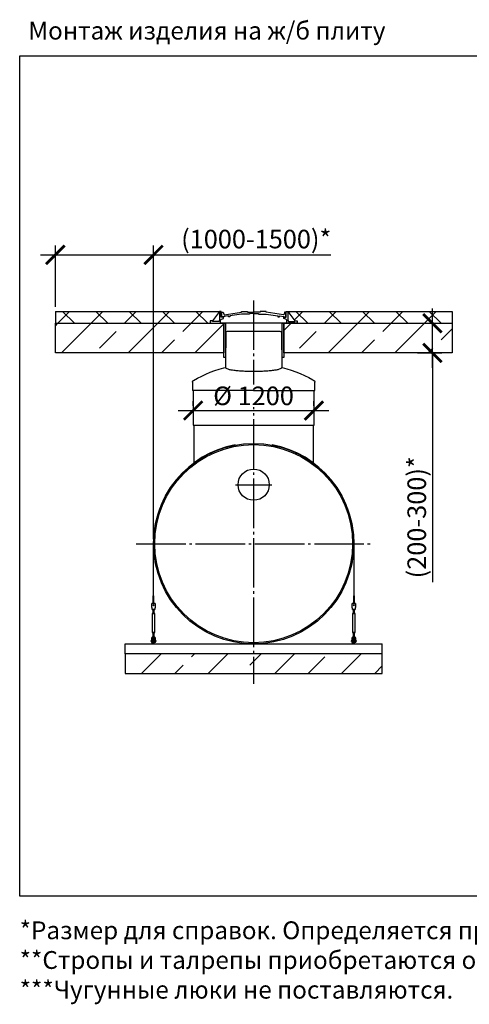
# Model space of a CAD drawing. Units: millimetres. Extents: x -12852 to 79599, y 23894 to 33877.
# Drawn here: x 38637 to 43181, y 23894 to 33837 of the extents above; entities that cross this region are included whole.
import ezdxf

# ---------------------------------------------------------------- set-up
doc = ezdxf.new("R2010")
doc.units = ezdxf.units.MM
doc.linetypes.add('ГОСТ 2.303 5', pattern=[24, 20, -1.5, 1, -1.5])
for name, color, linetype in [('A-GENM', 13, 'Continuous'), ('M-EQPM', 50, 'Continuous'), ('Слой1', 7, 'ГОСТ 2.303 5')]:
    doc.layers.add(name, color=color, linetype=linetype)
doc.layers.add('РАЗМЕРЫ', color=3, linetype='Continuous', lineweight=25)
doc.styles.add('ГОСТ 2.304', font='CS_Gost2304.shx')
doc.dimstyles.new('СПДС', dxfattribs={"dimscale": 100, "dimtxt": 2.5, "dimasz": 2.5, "dimexe": 1.25, "dimexo": 0.625, "dimtad": 1, "dimdec": 0, "dimtxsty": 'ГОСТ 2.304', "dimblk": 'ARCHTICK', "dimblk1": 'ARCHTICK', "dimblk2": 'ARCHTICK', "dimcen": 2.5, "dimdle": 2, "dimadec": 0, "dimazin": 2, "dimtfac": 0.75, "dimtdec": 4, "dimtmove": 1, "dimatfit": 3, "dimfxl": 1, "dimtfill": 1, "dimtolj": 1, "dimarcsym": 0})

# ---------------------------------------------------------------- blocks, each defined once
blk = doc.blocks.new('_ARCHTICK')
at = {"color": 0, "linetype": 'ByBlock', "const_width": 0.15}
blk.add_lwpolyline([(-0.5, -0.5), (0.5, 0.5)], dxfattribs=at)
blk = doc.blocks.new('*D361')
at = {"layer": 'Defpoints', "color": 0}
for p in [(40390.3, 29890.4), (41610.3, 29890.4), (41610.3, 29890.4)]:
    blk.add_point(p, dxfattribs=at)
at = {"layer": 'РАЗМЕРЫ', "color": 0, "lineweight": -2}
for p, q in [((40390.3, 29937.3), (40390.3, 29984.1)), ((41610.3, 29937.3), (41610.3, 29984.1)), ((40240.3, 29890.4), (41760.3, 29890.4))]:
    blk.add_line(p, q, dxfattribs=at)
at = {"layer": 'РАЗМЕРЫ', "color": 0, "lineweight": -2, "xscale": 187.5, "yscale": 187.5, "zscale": 187.5, "rotation": 180.0000000000003}
blk.add_blockref('_ARCHTICK', (40390.3, 29890.4), dxfattribs=at)
at = {"layer": 'РАЗМЕРЫ', "color": 0, "lineweight": -2, "xscale": 187.5, "yscale": 187.5, "zscale": 187.5}
blk.add_blockref('_ARCHTICK', (41610.3, 29890.4), dxfattribs=at)
at = {"layer": 'РАЗМЕРЫ', "color": 0, "ltscale": 75, "insert": (41000.3, 30038.3), "char_height": 187.5, "attachment_point": 5, "style": 'ГОСТ 2.304', "bg_fill": 3, "box_fill_scale": 1.1, "bg_fill_color": 256, "bg_fill_true_color": 13158600, "bg_fill_transparency": 0}
blk.add_mtext('\\A1;%%c 1200', dxfattribs=at)
blk = doc.blocks.new('Монтажный комплект - Монтажный комплект-29408-Разрез 1')
at = {"layer": 'A-GENM'}
for p, q in [((17247.8, 1012), (17247.8, 484.3)), ((17250.3, 484.3), (17250.3, 1012)), ((19274.3, 1011.9), (19274.3, 484.3)), ((19276.8, 484.3), (19276.8, 1012)), ((17266.8, 408), (17233.8, 408)), ((17233.8, 407), (17233.8, 408)), ((17266.8, 408), (17233.8, 408)), ((17247.8, 408), (17233.8, 408)), ((17233.8, 372), (17233.8, 407)), ((17247.8, 484.3), (17250.3, 484.3)), ((17247.8, 407), (17247.8, 484.3)), ((17250.3, 484.3), (17250.3, 407)), ((17266.8, 408), (17250.3, 408)), ((17266.8, 408), (17266.8, 407)), ((17266.8, 407), (17266.8, 372)), ((19290.8, 408), (19257.8, 408)), ((19257.8, 407), (19257.8, 408)), ((19290.8, 408), (19257.8, 408)), ((19274.3, 408), (19257.8, 408)), ((19257.8, 372), (19257.8, 407)), ((19274.3, 484.3), (19276.8, 484.3)), ((19274.3, 407), (19274.3, 484.3)), ((19276.8, 484.3), (19276.8, 407)), ((19290.8, 408), (19276.8, 408)), ((19290.8, 408), (19290.8, 407)), ((19290.8, 407), (19290.8, 372)), ((17234.4, 368), (17233.8, 372)), ((17242.3, 314), (17236.8, 303)), ((17242.3, 314), (17236.8, 303)), ((17236.8, 303), (17236.8, 118)), ((17250.3, 303), (17236.8, 303)), ((17237.8, 348), (17262.8, 348)), ((17242.3, 354.1), (17242.3, 314)), ((17242.3, 348.1), (17242.3, 314)), ((17250.3, 314), (17243.3, 314)), ((17243.3, 314), (17243.3, 314)), ((17257.2, 314), (17250.3, 314)), ((17263.8, 303), (17250.3, 303)), ((17257.2, 314), (17257.2, 314)), ((17257.2, 314), (17257.2, 314)), ((17258.3, 314), (17258.3, 354.1)), ((17258.3, 314), (17258.3, 348)), ((17263.8, 303), (17258.3, 314)), ((17263.8, 303), (17258.3, 314)), ((17263.8, 118), (17263.8, 303)), ((17266.8, 372), (17266.1, 368)), ((19258.4, 368), (19257.8, 372)), ((19266.3, 314), (19260.8, 303)), ((19266.3, 314), (19260.8, 303)), ((19260.8, 303), (19260.8, 118)), ((19274.3, 303), (19260.8, 303)), ((19261.8, 348), (19286.8, 348)), ((19266.3, 354.1), (19266.3, 314)), ((19266.3, 348.1), (19266.3, 314)), ((19274.3, 314), (19267.3, 314)), ((19267.3, 314), (19267.3, 314)), ((19281.2, 314), (19274.3, 314)), ((19287.8, 303), (19274.3, 303)), ((19281.2, 314), (19281.2, 314)), ((19282.3, 314), (19282.3, 354.1)), ((19282.3, 314), (19282.3, 348)), ((19287.8, 303), (19282.3, 314)), ((19287.8, 303), (19282.3, 314)), ((19287.8, 118), (19287.8, 303)), ((19290.8, 372), (19290.1, 368)), ((17236.8, 118), (17242.3, 107)), ((17236.8, 118), (17250.3, 118)), ((17236.8, 118), (17242.3, 107)), ((17242.3, 107), (17242.3, 64)), ((17242.3, 107), (17242.3, 71.3)), ((17250.3, 107), (17243.3, 107)), ((17243.3, 107), (17243.3, 107)), ((17250.3, 118), (17263.8, 118)), ((17257.2, 107), (17250.3, 107)), ((17257.2, 107), (17257.2, 107)), ((17257.2, 107), (17257.2, 107)), ((17258.3, 107), (17263.8, 118)), ((17258.3, 107), (17263.8, 118)), ((17258.3, 64), (17258.3, 107)), ((17258.3, 71.3), (17258.3, 107)), ((19260.8, 118), (19266.3, 107)), ((19260.8, 118), (19274.3, 118)), ((19260.8, 118), (19266.3, 107)), ((19266.3, 107), (19266.3, 64)), ((19266.3, 107), (19266.3, 71.3)), ((19274.3, 107), (19267.3, 107)), ((19267.3, 107), (19267.3, 107)), ((19274.3, 118), (19287.8, 118)), ((19281.2, 107), (19274.3, 107)), ((19281.2, 107), (19281.2, 107)), ((19282.3, 107), (19287.8, 118)), ((19282.3, 107), (19287.8, 118)), ((19282.3, 64), (19282.3, 107)), ((19282.3, 71.3), (19282.3, 107)), ((17230.3, 36), (17226.8, 36)), ((17226.8, 36), (17226.8, 30)), ((17226.8, 24), (17226.8, 30)), ((17226.8, 24), (17230.3, 24)), ((17230.3, 53), (17230.3, 49)), ((17230.3, 49), (17239.3, 49)), ((17230.3, 49), (17230.3, 14)), ((17231.3, 13), (17239.3, 13)), ((17239.3, 49), (17239.3, 53)), ((17239.3, 13), (17239.3, 49)), ((17244.3, 36), (17239.3, 36)), ((17239.3, 24), (17244.3, 24)), ((17244.3, 10), (17244.3, 0)), ((17256.3, 0), (17256.3, 10)), ((17261.3, 36), (17257.2, 36)), ((17257.2, 24), (17261.3, 24)), ((17261.3, 53), (17261.3, 49)), ((17261.3, 49), (17270.3, 49)), ((17261.3, 49), (17261.3, 13)), ((17269.3, 13), (17261.3, 13)), ((17270.3, 49), (17270.3, 53)), ((17270.3, 14), (17270.3, 49)), ((17273.8, 36), (17270.3, 36)), ((17270.3, 24), (17273.8, 24)), ((17273.8, 30), (17273.8, 36)), ((17273.8, 30), (17273.8, 24)), ((19254.3, 36), (19250.8, 36)), ((19250.8, 36), (19250.8, 30)), ((19250.8, 24), (19250.8, 30)), ((19250.8, 24), (19254.3, 24)), ((19254.3, 53), (19254.3, 49)), ((19254.3, 49), (19263.3, 49)), ((19254.3, 49), (19254.3, 14)), ((19255.3, 13), (19263.3, 13)), ((19263.3, 49), (19263.3, 53)), ((19263.3, 13), (19263.3, 49)), ((19268.3, 36), (19263.3, 36)), ((19263.3, 24), (19268.3, 24)), ((19268.3, 10), (19268.3, 0)), ((19284.6, 36), (19280.3, 36)), ((19280.3, 24), (19284.6, 24)), ((19280.3, 0), (19280.3, 10)), ((19285.3, 53), (19285.3, 49)), ((19285.3, 49), (19294.3, 49)), ((19285.3, 49), (19285.3, 13)), ((19293.3, 13), (19285.3, 13)), ((19294.3, 49), (19294.3, 53)), ((19294.3, 14), (19294.3, 49)), ((19297.8, 36), (19294.3, 36)), ((19294.3, 24), (19297.8, 24)), ((19297.8, 30), (19297.8, 36)), ((19297.8, 30), (19297.8, 24))]:
    blk.add_line(p, q, dxfattribs=at)
at = {"layer": 'A-GENM', "flags": 128}
for points in [[(17237.8, 348), (17237.7, 348.5), (17237.4, 350), (17237, 352.4), (17236.5, 355.5), (17235.9, 359.3), (17235.2, 363.5), (17234.4, 368)], [(17266.1, 368), (17265.4, 363.5), (17264.6, 359.3), (17264, 355.5), (17263.5, 352.4), (17263.1, 350), (17262.8, 348.5), (17262.8, 348)], [(19261.8, 348), (19261.7, 348.5), (19261.4, 350), (19261, 352.4), (19260.5, 355.5), (19259.9, 359.3), (19259.2, 363.5), (19258.4, 368)], [(19290.1, 368), (19289.4, 363.5), (19288.6, 359.3), (19288, 355.5), (19287.5, 352.4), (19287.1, 350), (19286.8, 348.5), (19286.8, 348)], [(17250.3, 73), (17245.8, 72.5), (17241.6, 71), (17237.8, 68.6), (17234.6, 65.5), (17232.2, 61.7), (17230.8, 57.5), (17230.3, 53)], [(17239.3, 53), (17239.6, 55.6), (17240.5, 58.1), (17242, 60.3), (17244, 62.1), (17246.4, 63.3), (17248.9, 63.9), (17251.6, 63.9), (17254.2, 63.3), (17256.5, 62.1), (17258.5, 60.3), (17260, 58.1), (17260.9, 55.6), (17261.3, 53)], [(17244.3, 44), (17244.3, 44.2), (17244.3, 44.5), (17244.3, 44.7), (17244.3, 45), (17244.4, 45.2), (17244.4, 45.4), (17244.5, 45.7), (17244.6, 45.9), (17244.6, 46.1), (17244.7, 46.3), (17244.8, 46.6), (17244.9, 46.8), (17245.1, 47), (17245.2, 47.2), (17245.3, 47.4), (17245.4, 47.6), (17245.6, 47.8), (17245.8, 48), (17245.9, 48.1), (17246.1, 48.3), (17246.3, 48.5), (17246.4, 48.6), (17246.6, 48.8), (17246.8, 48.9), (17247, 49), (17247.2, 49.2), (17247.4, 49.3), (17247.6, 49.4), (17247.9, 49.5), (17248.1, 49.6), (17248.3, 49.7), (17248.5, 49.7), (17248.8, 49.8), (17249, 49.9), (17249.2, 49.9), (17249.5, 49.9), (17249.7, 50), (17250, 50), (17250.2, 50), (17250.4, 50), (17250.7, 50), (17250.9, 50), (17251.2, 49.9), (17251.4, 49.9), (17251.6, 49.8), (17251.9, 49.8), (17252.1, 49.7), (17252.3, 49.6), (17252.5, 49.6), (17252.8, 49.5), (17253, 49.4), (17253.2, 49.2), (17253.4, 49.1), (17253.6, 49), (17253.8, 48.9), (17254, 48.7), (17254.2, 48.6), (17254.3, 48.4), (17254.5, 48.2), (17254.7, 48.1), (17254.8, 47.9), (17255, 47.7), (17255.1, 47.5), (17255.3, 47.3), (17255.4, 47.1), (17255.5, 46.9), (17255.6, 46.7), (17255.7, 46.5), (17255.8, 46.2), (17255.9, 46), (17256, 45.8), (17256.1, 45.6), (17256.1, 45.3), (17256.2, 45.1), (17256.2, 44.8), (17256.2, 44.6), (17256.2, 44.4), (17256.3, 44.1), (17256.3, 44)], [(17244.3, 44.5), (17244.3, 44.7), (17244.3, 45), (17244.4, 45.2), (17244.4, 45.4), (17244.5, 45.7), (17244.6, 45.9), (17244.6, 46.1), (17244.7, 46.3), (17244.8, 46.6), (17244.9, 46.8), (17245.1, 47), (17245.2, 47.2), (17245.3, 47.4), (17245.4, 47.6), (17245.6, 47.8), (17245.8, 48), (17245.9, 48.1), (17246.1, 48.3), (17246.3, 48.5), (17246.4, 48.6), (17246.6, 48.8)], [(17244.3, 36.2), (17244.3, 37.1), (17244.3, 37.9), (17244.3, 38.6), (17244.3, 39.3), (17244.3, 40), (17244.3, 40.6), (17244.3, 41.2), (17244.3, 41.7), (17244.3, 42.2), (17244.3, 42.6), (17244.3, 42.9), (17244.3, 43.2), (17244.3, 43.5), (17244.3, 43.7), (17244.3, 43.9), (17244.3, 44), (17244.3, 44)], [(17244.3, 44), (17244.3, 44), (17244.3, 43.9), (17244.3, 43.8), (17244.3, 43.6), (17244.3, 43.3), (17244.3, 43), (17244.3, 42.7), (17244.3, 42.3), (17244.3, 41.8), (17244.3, 41.3), (17244.3, 40.8), (17244.3, 40.2), (17244.3, 39.5), (17244.3, 38.8), (17244.3, 38.1), (17244.3, 37.3), (17244.3, 36.4), (17244.3, 35.6), (17244.3, 34.6), (17244.3, 33.7), (17244.3, 32.7), (17244.3, 31.7), (17244.3, 30.6), (17244.3, 29.5), (17244.3, 28.4), (17244.3, 27.2), (17244.3, 26), (17244.3, 24.8), (17244.3, 23.6), (17244.3, 22.3), (17244.3, 21), (17244.3, 19.7), (17244.3, 18.4), (17244.3, 17.1), (17244.3, 15.8), (17244.3, 14.4), (17244.3, 13.1), (17244.3, 11.7), (17244.3, 10.4), (17244.3, 10)], [(17244.3, 10), (17244.3, 11.4), (17244.3, 12.7), (17244.3, 14.1), (17244.3, 15.4), (17244.3, 16.8), (17244.3, 18.1), (17244.3, 19.4), (17244.3, 20.7), (17244.3, 22), (17244.3, 23.2)], [(17247.2, 49.2), (17247.4, 49.3), (17247.6, 49.4), (17247.9, 49.5), (17248.1, 49.6), (17248.3, 49.7), (17248.5, 49.7), (17248.8, 49.8), (17249, 49.9), (17249.2, 49.9), (17249.5, 49.9), (17249.7, 50), (17250, 50), (17250.2, 50), (17250.4, 50), (17250.7, 50), (17250.9, 50), (17251.2, 49.9), (17251.4, 49.9), (17251.6, 49.8), (17251.9, 49.8), (17252.1, 49.7), (17252.3, 49.6), (17252.5, 49.6), (17252.8, 49.5)], [(17270.3, 53), (17269.8, 57.5), (17268.3, 61.7), (17265.9, 65.5), (17262.7, 68.6), (17258.9, 71), (17254.7, 72.5), (17250.3, 73)], [(17253.4, 49.1), (17253.6, 49), (17253.8, 48.9), (17254, 48.7), (17254.2, 48.6), (17254.3, 48.4), (17254.5, 48.2), (17254.7, 48.1), (17254.8, 47.9), (17255, 47.7), (17255.1, 47.5), (17255.3, 47.3), (17255.4, 47.1), (17255.5, 46.9), (17255.6, 46.7), (17255.7, 46.5), (17255.8, 46.2), (17255.9, 46), (17256, 45.8), (17256.1, 45.6), (17256.1, 45.3), (17256.2, 45.1), (17256.2, 44.8), (17256.2, 44.6), (17256.2, 44.4)], [(17256.3, 10), (17256.3, 11.4), (17256.3, 12.7), (17256.3, 14.1), (17256.3, 15.4), (17256.3, 16.8), (17256.3, 18.1), (17256.3, 19.4), (17256.3, 20.7), (17256.3, 22), (17256.3, 23.2), (17256.3, 24.5), (17256.3, 25.7), (17256.3, 26.9), (17256.3, 28.1), (17256.3, 29.2), (17256.3, 30.3), (17256.3, 31.4), (17256.3, 32.4), (17256.3, 33.4), (17256.3, 34.4), (17256.3, 35.3), (17256.3, 36.2), (17256.3, 37.1), (17256.3, 37.9), (17256.3, 38.6), (17256.3, 39.3), (17256.3, 40), (17256.3, 40.6), (17256.3, 41.2), (17256.3, 41.7), (17256.3, 42.2), (17256.3, 42.6), (17256.3, 42.9), (17256.3, 43.2), (17256.3, 43.5), (17256.3, 43.7), (17256.3, 43.9), (17256.3, 44), (17256.3, 44)], [(17256.3, 44), (17256.3, 44), (17256.3, 43.9), (17256.3, 43.8), (17256.3, 43.6), (17256.3, 43.3), (17256.3, 43), (17256.3, 42.7), (17256.3, 42.3), (17256.3, 41.8), (17256.3, 41.3), (17256.3, 40.8), (17256.3, 40.2), (17256.3, 39.5), (17256.3, 38.8), (17256.3, 38.1), (17256.3, 37.3), (17256.3, 36.4)], [(17256.3, 23.6), (17256.3, 22.3), (17256.3, 21), (17256.3, 19.7), (17256.3, 18.4), (17256.3, 17.1), (17256.3, 15.8), (17256.3, 14.4), (17256.3, 13.1), (17256.3, 11.7), (17256.3, 10.4), (17256.3, 10)], [(19274.3, 73), (19269.8, 72.5), (19265.6, 71), (19261.8, 68.6), (19258.6, 65.5), (19256.2, 61.7), (19254.8, 57.5), (19254.3, 53)], [(19263.3, 53), (19263.6, 55.6), (19264.5, 58.1), (19266, 60.3), (19268, 62.1), (19270.4, 63.3), (19272.9, 63.9), (19275.6, 63.9), (19278.2, 63.3), (19280.5, 62.1), (19282.5, 60.3), (19284, 58.1), (19284.9, 55.6), (19285.3, 53)], [(19268.3, 44), (19268.3, 44.2), (19268.3, 44.5), (19268.3, 44.7), (19268.3, 45), (19268.4, 45.2), (19268.4, 45.4), (19268.5, 45.7), (19268.6, 45.9), (19268.6, 46.1), (19268.7, 46.3), (19268.8, 46.6), (19268.9, 46.8), (19269.1, 47), (19269.2, 47.2), (19269.3, 47.4), (19269.4, 47.6), (19269.6, 47.8), (19269.8, 48), (19269.9, 48.1), (19270.1, 48.3), (19270.3, 48.5), (19270.4, 48.6), (19270.6, 48.8), (19270.8, 48.9), (19271, 49), (19271.2, 49.2), (19271.4, 49.3), (19271.6, 49.4), (19271.9, 49.5), (19272.1, 49.6), (19272.3, 49.7), (19272.5, 49.7), (19272.8, 49.8), (19273, 49.9), (19273.2, 49.9), (19273.5, 49.9), (19273.7, 50), (19274, 50), (19274.2, 50), (19274.4, 50), (19274.7, 50), (19274.9, 50), (19275.2, 49.9), (19275.4, 49.9), (19275.6, 49.8), (19275.9, 49.8), (19276.1, 49.7), (19276.3, 49.6), (19276.5, 49.6), (19276.8, 49.5), (19277, 49.4), (19277.2, 49.2), (19277.4, 49.1), (19277.6, 49), (19277.8, 48.9), (19278, 48.7), (19278.2, 48.6), (19278.3, 48.4), (19278.5, 48.2), (19278.7, 48.1), (19278.8, 47.9), (19279, 47.7), (19279.1, 47.5), (19279.3, 47.3), (19279.4, 47.1), (19279.5, 46.9), (19279.6, 46.7), (19279.7, 46.5), (19279.8, 46.2), (19279.9, 46), (19280, 45.8), (19280.1, 45.6), (19280.1, 45.3), (19280.2, 45.1), (19280.2, 44.8), (19280.2, 44.6), (19280.2, 44.4), (19280.3, 44.1), (19280.3, 44)], [(19268.3, 44.5), (19268.3, 44.7), (19268.3, 45), (19268.4, 45.2), (19268.4, 45.4), (19268.5, 45.7), (19268.6, 45.9), (19268.6, 46.1), (19268.7, 46.3), (19268.8, 46.6), (19268.9, 46.8), (19269.1, 47), (19269.2, 47.2), (19269.3, 47.4), (19269.4, 47.6), (19269.6, 47.8), (19269.8, 48), (19269.9, 48.1), (19270.1, 48.3), (19270.3, 48.5), (19270.4, 48.6), (19270.6, 48.8)], [(19268.3, 36.2), (19268.3, 37.1), (19268.3, 37.9), (19268.3, 38.6), (19268.3, 39.3), (19268.3, 40), (19268.3, 40.6), (19268.3, 41.2), (19268.3, 41.7), (19268.3, 42.2), (19268.3, 42.6), (19268.3, 42.9), (19268.3, 43.2), (19268.3, 43.5), (19268.3, 43.7), (19268.3, 43.9), (19268.3, 44), (19268.3, 44)], [(19268.3, 44), (19268.3, 44), (19268.3, 43.9), (19268.3, 43.8), (19268.3, 43.6), (19268.3, 43.3), (19268.3, 43), (19268.3, 42.7), (19268.3, 42.3), (19268.3, 41.8), (19268.3, 41.3), (19268.3, 40.8), (19268.3, 40.2), (19268.3, 39.5), (19268.3, 38.8), (19268.3, 38.1), (19268.3, 37.3), (19268.3, 36.4), (19268.3, 35.6), (19268.3, 34.6), (19268.3, 33.7), (19268.3, 32.7), (19268.3, 31.7), (19268.3, 30.6), (19268.3, 29.5), (19268.3, 28.4), (19268.3, 27.2), (19268.3, 26), (19268.3, 24.8), (19268.3, 23.6), (19268.3, 22.3), (19268.3, 21), (19268.3, 19.7), (19268.3, 18.4), (19268.3, 17.1), (19268.3, 15.8), (19268.3, 14.4), (19268.3, 13.1), (19268.3, 11.7), (19268.3, 10.4), (19268.3, 10)], [(19268.3, 10), (19268.3, 11.4), (19268.3, 12.7), (19268.3, 14.1), (19268.3, 15.4), (19268.3, 16.8), (19268.3, 18.1), (19268.3, 19.4), (19268.3, 20.7), (19268.3, 22), (19268.3, 23.2)], [(19271.2, 49.2), (19271.4, 49.3), (19271.6, 49.4), (19271.9, 49.5), (19272.1, 49.6), (19272.3, 49.7), (19272.5, 49.7), (19272.8, 49.8), (19273, 49.9), (19273.2, 49.9), (19273.5, 49.9), (19273.7, 50), (19274, 50), (19274.2, 50), (19274.4, 50), (19274.7, 50), (19274.9, 50), (19275.2, 49.9), (19275.4, 49.9), (19275.6, 49.8), (19275.9, 49.8), (19276.1, 49.7), (19276.3, 49.6), (19276.5, 49.6), (19276.8, 49.5)], [(19294.3, 53), (19293.8, 57.5), (19292.3, 61.7), (19289.9, 65.5), (19286.7, 68.6), (19282.9, 71), (19278.7, 72.5), (19274.3, 73)], [(19277.4, 49.1), (19277.6, 49), (19277.8, 48.9), (19278, 48.7), (19278.2, 48.6), (19278.3, 48.4), (19278.5, 48.2), (19278.7, 48.1), (19278.8, 47.9), (19279, 47.7), (19279.1, 47.5), (19279.3, 47.3), (19279.4, 47.1), (19279.5, 46.9), (19279.6, 46.7), (19279.7, 46.5), (19279.8, 46.2), (19279.9, 46), (19280, 45.8), (19280.1, 45.6), (19280.1, 45.3), (19280.2, 45.1), (19280.2, 44.8), (19280.2, 44.6), (19280.2, 44.4)], [(19280.3, 10), (19280.3, 11.4), (19280.3, 12.7), (19280.3, 14.1), (19280.3, 15.4), (19280.3, 16.8), (19280.3, 18.1), (19280.3, 19.4), (19280.3, 20.7), (19280.3, 22), (19280.3, 23.2), (19280.3, 24.5), (19280.3, 25.7), (19280.3, 26.9), (19280.3, 28.1), (19280.3, 29.2), (19280.3, 30.3), (19280.3, 31.4), (19280.3, 32.4), (19280.3, 33.4), (19280.3, 34.4), (19280.3, 35.3), (19280.3, 36.2), (19280.3, 37.1), (19280.3, 37.9), (19280.3, 38.6), (19280.3, 39.3), (19280.3, 40), (19280.3, 40.6), (19280.3, 41.2), (19280.3, 41.7), (19280.3, 42.2), (19280.3, 42.6), (19280.3, 42.9), (19280.3, 43.2), (19280.3, 43.5), (19280.3, 43.7), (19280.3, 43.9), (19280.3, 44), (19280.3, 44)], [(19280.3, 44), (19280.3, 44), (19280.3, 43.9), (19280.3, 43.8), (19280.3, 43.6), (19280.3, 43.3), (19280.3, 43), (19280.3, 42.7), (19280.3, 42.3), (19280.3, 41.8), (19280.3, 41.3), (19280.3, 40.8), (19280.3, 40.2), (19280.3, 39.5), (19280.3, 38.8), (19280.3, 38.1), (19280.3, 37.3), (19280.3, 36.4)], [(19280.3, 23.6), (19280.3, 22.3), (19280.3, 21), (19280.3, 19.7), (19280.3, 18.4), (19280.3, 17.1), (19280.3, 15.8), (19280.3, 14.4), (19280.3, 13.1), (19280.3, 11.7), (19280.3, 10.4), (19280.3, 10)]]:
    blk.add_lwpolyline(points, dxfattribs=at)
at = {"layer": 'A-GENM'}
for centre, radius, start, end in [((18262.3, 1012), 1014.5, 100.63512, 180), ((18262.3, 1012), 1014.5, 0, 79.36488), ((17250.3, 391), 6, 360, 180), ((17250.3, 391), 6, 180, 360), ((19274.3, 391), 6, 360, 180), ((19274.3, 391), 6, 180, 360), ((17231.3, 14), 1, 180, 270), ((17269.3, 14), 1, 270, 360), ((19255.3, 14), 1, 180, 270), ((19293.3, 14), 1, 270, 360)]:
    blk.add_arc(centre, radius, start, end, dxfattribs=at)
blk = doc.blocks.new('*D364')
at = {"layer": 'Defpoints', "color": 0}
for p in [(39989.6, 31462.2), (38997.6, 30891.7), (39989.6, 28545.7)]:
    blk.add_point(p, dxfattribs=at)
at = {"layer": 'РАЗМЕРЫ', "color": 0, "lineweight": -2}
for p, q in [((38997.6, 30938.5), (38997.6, 31555.9)), ((39989.6, 28592.5), (39989.6, 31555.9)), ((38847.6, 31462.2), (40139.6, 31462.2)), ((39989.6, 31462.2), (41782.3, 31462.2))]:
    blk.add_line(p, q, dxfattribs=at)
at = {"layer": 'РАЗМЕРЫ', "color": 0, "lineweight": -2, "xscale": 187.5, "yscale": 187.5, "zscale": 187.5, "rotation": 180}
blk.add_blockref('_ARCHTICK', (38997.6, 31462.2), dxfattribs=at)
at = {"layer": 'РАЗМЕРЫ', "color": 0, "lineweight": -2, "xscale": 187.5, "yscale": 187.5, "zscale": 187.5}
blk.add_blockref('_ARCHTICK', (39989.6, 31462.2), dxfattribs=at)
at = {"layer": 'РАЗМЕРЫ', "color": 0, "ltscale": 75, "insert": (41027.5, 31621.5), "char_height": 187.5, "attachment_point": 5, "style": 'ГОСТ 2.304', "bg_fill": 3, "box_fill_scale": 1.1, "bg_fill_color": 256, "bg_fill_true_color": 13158600, "bg_fill_transparency": 0}
blk.add_mtext('\\A1;(1000-1500)*', dxfattribs=at)
blk = doc.blocks.new('*D970')
at = {"layer": 'Defpoints', "color": 0}
for p in [(42608.8, 30771.7), (42808.6, 30771.7), (42608.8, 30471.7)]:
    blk.add_point(p, dxfattribs=at)
at = {"layer": 'РАЗМЕРЫ', "color": 0, "lineweight": -2}
for p, q in [((42808.6, 30321.7), (42808.6, 30921.7)), ((42655.6, 30771.7), (42902.3, 30771.7)), ((42655.6, 30471.7), (42902.3, 30471.7)), ((42808.6, 30471.7), (42808.6, 28155.7))]:
    blk.add_line(p, q, dxfattribs=at)
at = {"layer": 'РАЗМЕРЫ', "color": 0, "lineweight": -2, "xscale": 187.5, "yscale": 187.5, "zscale": 187.5}
for p, rotation in [((42808.6, 30771.7), 90), ((42808.6, 30471.7), 270)]:
    blk.add_blockref('_ARCHTICK', p, dxfattribs=dict(at, rotation=rotation))
at = {"layer": 'РАЗМЕРЫ', "color": 0, "ltscale": 75, "insert": (42649.2, 28812), "char_height": 187.5, "attachment_point": 5, "rotation": 90, "style": 'ГОСТ 2.304', "bg_fill": 3, "box_fill_scale": 1.1, "bg_fill_color": 256, "bg_fill_true_color": 13158600, "bg_fill_transparency": 0}
blk.add_mtext('\\A1;(200-300)*', dxfattribs=at)

msp = doc.modelspace()

# ---------------------------------------------------------------- hatches: boundary and pattern name
at = {"layer": 'A-GENM', "ltscale": 75}
h = msp.add_hatch(dxfattribs=at)
h.set_pattern_fill('ANSI33', color=256, scale=75, style=0)
h.set_pattern_definition([(45, (28835.17, 19574.37), (-336.76, 336.76), []), (45, (29171.93, 19574.37), (-336.76, 336.76), [238.125, -119.0625])])
h.paths.add_polyline_path([(38997.6, 30771.7), (40699.8, 30771.7), (40699.8, 30471.7), (38997.6, 30471.7)])
h.paths.add_polyline_path([(41305, 30771.7), (43007.2, 30771.7), (43007.2, 30471.7), (41305, 30471.7)])
h = msp.add_hatch(dxfattribs=at)
h.set_pattern_fill('ANSI33', color=256, scale=75, style=0)
h.set_pattern_definition([(45, (28166.6, 19574.37), (-336.76, 336.76), []), (45, (28503.36, 19574.37), (-336.76, 336.76), [238.125, -119.062])])
h.paths.add_polyline_path([(39701.6, 27433.7), (42301.6, 27433.7), (42301.6, 27233.7), (39701.6, 27233.7)])

# ---------------------------------------------------------------- linework, layer by layer
for p, q in [((40656.7, 30891.7), (40586.5, 30796.3)), ((41346.6, 30891.7), (41416.7, 30796.3)), ((43007.2, 30891.7), (43007.2, 30771.7))]:
    msp.add_line(p, q, dxfattribs=at)
at = {"layer": 'A-GENM'}
for p, q in [((40656.8, 30891.7), (40655.2, 30800.7)), ((40672.4, 30891.7), (40656.7, 30891.7)), ((40672.4, 30834), (40672.4, 30891.7)), ((40698.4, 30834), (40672.4, 30834)), ((40680.1, 30836.3), (40680.1, 30882.8)), ((40680.1, 30882.8), (40694.3, 30882.8)), ((40702.8, 30836.3), (40680.1, 30836.3)), ((40694.3, 30882.8), (40698.5, 30862.9)), ((40698.4, 30819.3), (40698.4, 30834)), ((40698.5, 30862.9), (40703.3, 30857.5)), ((40745.7, 30845.8), (40702.8, 30840.2)), ((40702.8, 30840.2), (40702.8, 30836.3)), ((40703.3, 30857.5), (40878.2, 30882.5)), ((40745.7, 30836.3), (40745.7, 30845.8)), ((40760.7, 30836.3), (40745.7, 30836.3)), ((40878.2, 30864.5), (40760.7, 30847.7)), ((40760.7, 30847.7), (40760.7, 30836.3)), ((40878.2, 30882.5), (40878.2, 30891.7)), ((40878.2, 30891.7), (40940.6, 30891.7)), ((40958.8, 30864.5), (40878.2, 30864.5)), ((40940.6, 30891.7), (40940.6, 30884.4)), ((40940.6, 30884.4), (41003.8, 30884.4)), ((41003.8, 30869.3), (40958.8, 30869.3)), ((40958.8, 30869.3), (40958.8, 30864.5)), ((41067.1, 30884.4), (41003.8, 30884.4)), ((41003.8, 30869.3), (41048.8, 30869.3)), ((41048.8, 30869.3), (41048.8, 30864.5)), ((41048.8, 30864.5), (41129.4, 30864.5)), ((41129.4, 30891.7), (41067.1, 30891.7)), ((41067.1, 30891.7), (41067.1, 30884.4)), ((41129.4, 30882.5), (41129.4, 30891.7)), ((41304.3, 30857.5), (41129.4, 30882.5)), ((41129.4, 30864.5), (41246.9, 30847.7)), ((41246.9, 30847.7), (41246.9, 30836.3)), ((41246.9, 30836.3), (41262, 30836.3)), ((41262, 30836.3), (41262, 30845.8)), ((41262, 30845.8), (41304.8, 30840.2)), ((41309.1, 30862.9), (41304.3, 30857.5)), ((41304.8, 30840.2), (41304.8, 30836.3)), ((41304.8, 30836.3), (41326.8, 30836.3)), ((41304.8, 30819.3), (41304.8, 30834)), ((41304.8, 30834), (41330.8, 30834)), ((41313.3, 30882.8), (41309.1, 30862.9)), ((41326.8, 30882.8), (41313.3, 30882.8)), ((41326.8, 30836.3), (41326.8, 30882.8)), ((41330.8, 30834), (41330.8, 30891.7)), ((41330.8, 30891.7), (41346.6, 30891.7)), ((41346.5, 30891.7), (41348.1, 30800.7)), ((40586.5, 30796.3), (40561.3, 30796.3)), ((40561.3, 30796.3), (40561.3, 30771.7)), ((40561.3, 30771.7), (40666.8, 30771.7)), ((40586.5, 30790.2), (40586.5, 30796.3)), ((40649.6, 30790.2), (40586.5, 30790.2)), ((40655.2, 30800.7), (40649.6, 30790.2)), ((40666.8, 30804.2), (40677, 30813.9)), ((40666.8, 30771.7), (40666.8, 30804.2)), ((41336.5, 30771.7), (40666.8, 30771.7)), ((40677, 30813.9), (40698.4, 30819.3)), ((41284.3, 30771.7), (40718.9, 30771.7)), ((41326.3, 30813.9), (41304.8, 30819.3)), ((41336.5, 30804.2), (41326.3, 30813.9)), ((41336.5, 30771.7), (41336.5, 30804.2)), ((41441.9, 30771.7), (41336.5, 30771.7)), ((41348.1, 30800.7), (41353.6, 30790.2)), ((41353.6, 30790.2), (41416.7, 30790.2)), ((41416.7, 30790.2), (41416.7, 30796.3)), ((41416.7, 30796.3), (41441.9, 30796.3)), ((41441.9, 30796.3), (41441.9, 30771.7)), ((40766.6, 30688.7), (40733.5, 30688.7)), ((41236.6, 30688.7), (40766.6, 30688.7)), ((41269.8, 30688.7), (41236.6, 30688.7)), ((40391.6, 29741.7), (41611.6, 29741.7))]:
    msp.add_line(p, q, dxfattribs=at)
at = {"layer": 'A-GENM', "ltscale": 75}
for points in [[(40716.7, 30425.5), (40699.8, 30425.5), (40699.8, 30771.7), (40716.7, 30771.7)], [(41305, 30425.5), (41288.1, 30425.5), (41288.1, 30771.7), (41305, 30771.7)]]:
    msp.add_lwpolyline(points, close=True, dxfattribs=at)
for radius in [1012, 1000]:
    msp.add_circle((41001.6, 28545.7), radius, dxfattribs=at)
at = {"layer": 'A-GENM'}
for centre, start, end in [((40733.5, 30676.7), 90, 179.17168), ((41269.8, 30676.7), 0.82832, 90)]:
    msp.add_arc(centre, 12, start, end, dxfattribs=at)
at = {"layer": 'M-EQPM'}
for p, q in [((39701.6, 27533.7), (42301.6, 27533.7)), ((39701.6, 27433.7), (39701.6, 27533.7)), ((42301.6, 27433.7), (42301.6, 27533.7)), ((39701.6, 27433.7), (39701.6, 27233.7)), ((42301.6, 27433.7), (39701.6, 27433.7)), ((42301.6, 27433.7), (39701.6, 27433.7)), ((42301.6, 27233.7), (42301.6, 27433.7)), ((39701.6, 27233.7), (42301.6, 27233.7))]:
    msp.add_line(p, q, dxfattribs=at)
at = {"layer": 'РАЗМЕРЫ', "ltscale": 75}
msp.add_lwpolyline([(64813.6, 24986), (38637.3, 24986.6), (38637.3, 33471.9), (64813.6, 33471.3)], close=True, dxfattribs=at)
at = {"layer": 'Слой1', "ltscale": 25}
for p, q in [((41001.6, 31002.3), (41001.6, 27129.6)), ((39814.8, 28545.7), (42188.5, 28545.7))]:
    msp.add_line(p, q, dxfattribs=at)

# ---------------------------------------------------------------- block references
at = {"layer": 'A-GENM'}
msp.add_blockref('Монтажный комплект - Монтажный комплект-29408-Разрез 1', (22739.4, 27533.7), dxfattribs=at)

# ---------------------------------------------------------------- texts
at = {"layer": 'РАЗМЕРЫ', "ltscale": 75, "char_height": 180, "attachment_point": 1, "style": 'ГОСТ 2.304'}
for s, insert, width in [('\\pxql;Монтаж изделия на ж/б плиту', (38724.9, 33816.5), 4846.964), ('\\pxql;*Размер для справок. Определяется проектом.\\P**Стропы и талрепы приобретаются отдельно (в составе монтажного комплекта).\\P***Чугунные люки не поставляются.', (38637.3, 24731.8), 12146.182)]:
    msp.add_mtext(s, dxfattribs=dict(at, insert=insert, width=width))

# ---------------------------------------------------------------- next in the draw order: dimensions: what is measured, and where the dimension line sits
at = {"layer": 'РАЗМЕРЫ'}
dim = msp.add_linear_dim(base=(41610.3, 29890.4), p1=(40390.3, 29890.4), p2=(41610.3, 29890.4), text='%%c 1200', dimstyle='СПДС', override={"dimscale": 75, "dimlfac": 1, "dimtxsty": 'ГОСТ 2.304', "dimblk1": 'ARCHTICK', "dimblk2": 'ARCHTICK', "dimsah": 1, "dimtolj": 1}, dxfattribs=at)
dim.commit()
dim.dimension.update_dxf_attribs({"geometry": '*D361', "text_midpoint": (41000.3, 30038.3)})

# ---------------------------------------------------------------- next in the draw order: linework, layer by layer
at = {"layer": 'A-GENM'}
for p, q in [((40721.5, 30676.8), (40716.9, 30360.8)), ((41281.8, 30676.8), (41287.2, 30324.8)), ((40718.5, 30471.7), (40716.4, 30324.8)), ((40382.6, 30175.2), (40382.6, 30091.7)), ((41620.6, 30091.7), (41620.6, 30175.2)), ((41001.6, 30091.7), (40382.6, 30091.7)), ((40391.6, 30091.7), (40391.6, 29741.7)), ((41001.6, 30091.7), (41620.6, 30091.7)), ((41611.6, 29741.7), (41611.6, 30091.7)), ((40396.6, 29741.7), (40396.6, 29356.9)), ((41606.6, 29356.9), (41606.6, 29741.7))]:
    msp.add_line(p, q, dxfattribs=at)
at = {"layer": 'A-GENM', "flags": 128}
for points in [[(40392.4, 30192.4), (40433.9, 30215.9), (40476.3, 30237.8), (40519.6, 30257.9), (40563.6, 30276.3), (40608.3, 30293), (40653.7, 30307.8), (40699.6, 30320.8), (40716.4, 30324.8)], [(41287.2, 30324.9), (41290.6, 30324.1), (41336.7, 30311.6), (41382.2, 30297.3), (41427.1, 30281.2), (41471.3, 30263.3), (41514.8, 30243.6), (41557.5, 30222.3), (41599.2, 30199.2), (41610.8, 30192.4)], [(40382.6, 30175.2), (40382.7, 30176), (40382.7, 30176.8), (40382.8, 30177.6), (40382.9, 30178.4), (40383, 30179.2), (40383.2, 30179.9), (40383.4, 30180.7), (40383.6, 30181.5), (40383.9, 30182.2), (40384.2, 30183), (40384.5, 30183.7), (40384.9, 30184.4), (40385.3, 30185.1), (40385.7, 30185.8), (40386.1, 30186.5), (40386.6, 30187.1), (40387.1, 30187.8), (40387.6, 30188.4), (40388.1, 30189), (40388.7, 30189.5), (40389.3, 30190.1), (40389.9, 30190.6), (40390.5, 30191.1), (40391.2, 30191.6), (40391.8, 30192), (40392.4, 30192.4)], [(41610.8, 30192.4), (41611.5, 30192), (41612.2, 30191.5), (41612.8, 30191), (41613.5, 30190.5), (41614.1, 30190), (41614.6, 30189.5), (41615.2, 30188.9), (41615.7, 30188.3), (41616.3, 30187.7), (41616.7, 30187), (41617.2, 30186.4), (41617.6, 30185.7), (41618, 30185), (41618.4, 30184.3), (41618.8, 30183.6), (41619.1, 30182.9), (41619.4, 30182.1), (41619.7, 30181.4), (41619.9, 30180.6), (41620.1, 30179.8), (41620.3, 30179.1), (41620.4, 30178.3), (41620.5, 30177.5), (41620.6, 30176.7), (41620.6, 30175.9), (41620.6, 30175.2)]]:
    msp.add_lwpolyline(points, dxfattribs=at)
at = {"layer": 'A-GENM'}
for points, knots in [([(40716.4, 30324.8), (40716.4, 30323.5), (40717.9, 30319.6), (40728.3, 30313.2), (40752.5, 30305.9), (40787.7, 30299.4), (40824.9, 30294.9), (40858.3, 30291.9), (40885.1, 30290.1), (40913.1, 30288.6), (40942.1, 30287.6), (40971.8, 30286.9), (40991.8, 30286.8), (41001.8, 30286.8)], [0.5, 0.5, 0.5, 0.5, 0.5333333, 0.6, 0.6666667, 0.7333333, 0.8, 0.8333333, 0.8666667, 0.9, 0.9333333, 0.9666667, 1, 1, 1, 1]), ([(41001.8, 30286.8), (41021.8, 30286.8), (41061.8, 30287.4), (41119.1, 30289.9), (41171.2, 30294), (41215.8, 30299.4), (41251, 30305.9), (41275.3, 30313.2), (41285.6, 30319.6), (41287.2, 30323.5), (41287.2, 30324.8)], [0, 0, 0, 0, 0.0666667, 0.1333333, 0.2, 0.2666667, 0.3333333, 0.4, 0.4666667, 0.5, 0.5, 0.5, 0.5])]:
    msp.add_open_spline(points, degree=3, knots=knots, dxfattribs=at)

# ---------------------------------------------------------------- next in the draw order: dimensions: what is measured, and where the dimension line sits
at = {"layer": 'РАЗМЕРЫ'}
dim = msp.add_linear_dim(base=(39989.6, 31462.2), p1=(38997.6, 30891.7), p2=(39989.6, 28545.7), text='(1000-1500)*', dimstyle='СПДС', override={"dimscale": 75, "dimlfac": 1, "dimtxsty": 'ГОСТ 2.304', "dimblk1": 'ARCHTICK', "dimblk2": 'ARCHTICK', "dimsah": 1, "dimtolj": 1}, dxfattribs=at)
dim.commit()
dim.dimension.update_dxf_attribs({"geometry": '*D364', "text_midpoint": (41027.5, 31462.2), "dimtype": 160})

# ---------------------------------------------------------------- next in the draw order: hatches: boundary and pattern name
at = {"layer": 'A-GENM', "ltscale": 75}
h = msp.add_hatch(dxfattribs=at)
h.set_pattern_fill('ANSI37', color=256, scale=75, style=0)
h.set_pattern_definition([(45, (28835.17, 19574.37), (-168.3798, 168.3798), []), (135, (28835.17, 19574.37), (-168.3798, -168.3798), [])])
h.paths.add_polyline_path([(38997.6, 30891.7), (40656.7, 30891.7), (40586.5, 30796.3), (40561.3, 30796.3), (40561.3, 30771.7), (38997.6, 30771.7)])
h.paths.add_polyline_path([(41346.6, 30891.7), (43007.2, 30891.7), (43007.2, 30771.7), (41441.9, 30771.7), (41441.9, 30796.3), (41416.7, 30796.3)])

# ---------------------------------------------------------------- next in the draw order: linework, layer by layer
for p, q in [((38997.6, 30891.7), (38997.6, 30771.7)), ((38997.6, 30891.7), (40656.7, 30891.7)), ((41346.6, 30891.7), (43007.2, 30891.7))]:
    msp.add_line(p, q, dxfattribs=at)
for points in [[(40699.8, 30471.7), (38997.6, 30471.7), (38997.6, 30771.7), (40699.8, 30771.7)], [(43007.2, 30471.7), (41305, 30471.7), (41305, 30771.7), (43007.2, 30771.7)]]:
    msp.add_lwpolyline(points, close=True, dxfattribs=at)
msp.add_circle((41001.6, 29141.2), 157.5, dxfattribs=at)
at = {"layer": 'Слой1', "ltscale": 75}
msp.add_line((40817.1, 29141.2), (41186.1, 29141.2), dxfattribs=at)

# ---------------------------------------------------------------- next in the draw order: dimensions: what is measured, and where the dimension line sits
at = {"layer": 'РАЗМЕРЫ'}
dim = msp.add_linear_dim(base=(42808.6, 30771.7), p1=(42608.8, 30471.7), p2=(42608.8, 30771.7), angle=90, text='(200-300)*', dimstyle='СПДС', override={"dimscale": 75, "dimlfac": 1, "dimtxsty": 'ГОСТ 2.304', "dimblk1": 'ARCHTICK', "dimblk2": 'ARCHTICK', "dimsah": 1, "dimtolj": 1}, dxfattribs=at)
dim.commit()
dim.dimension.update_dxf_attribs({"geometry": '*D970', "text_midpoint": (42808.6, 28812), "dimtype": 160})

doc.saveas('drawing.dxf')
